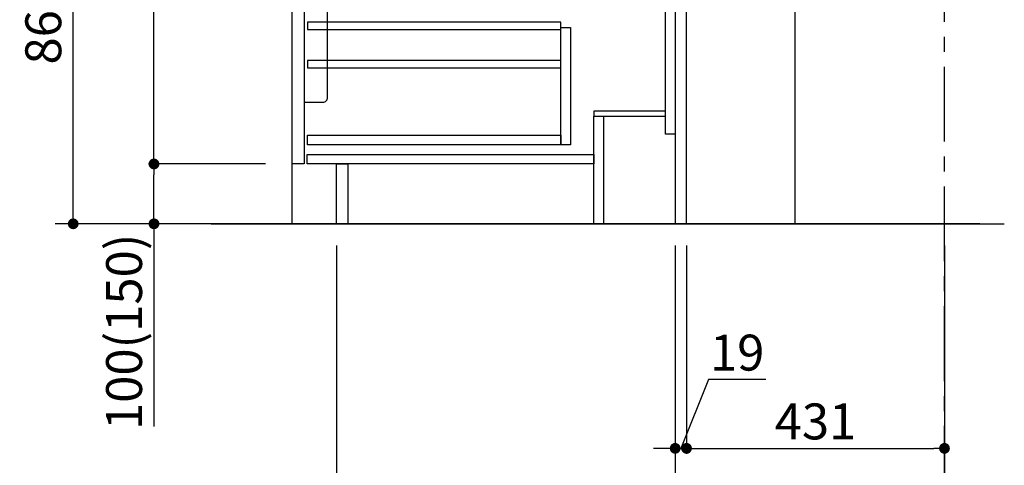
# Model space of a CAD drawing. Extents: x 0 to 26473, y -25 to 8845.
# Drawn here: x 6510 to 8155, y 1664 to 2408 of the extents above; entities that cross this region are included whole.
import ezdxf

# ---------------------------------------------------------------- set-up
doc = ezdxf.new("R2010")
doc.units = 0
doc.header["$LTSCALE"] = 50
doc.header["$MEASUREMENT"] = 0
doc.linetypes.add('CENTER', pattern=[2, 1.25, -0.25, 0.25, -0.25])
doc.layers.get('0').update_dxf_attribs({"linetype": 'CONTINUOUS'})
doc.layers.get('DEFPOINTS').update_dxf_attribs({"color": 146, "linetype": 'CONTINUOUS'})
for name, color, linetype in [('111-壁仕上', 3, 'CONTINUOUS'), ('120-キャビネット（外）', 7, 'CONTINUOUS'), ('122-扉', 6, 'CONTINUOUS'), ('150-機器', 8, 'CONTINUOUS'), ('166-寸法B', 11, 'CONTINUOUS')]:
    doc.layers.add(name, color=color, linetype=linetype)
doc.styles.add('KH001', font='txt')
doc.dimstyles.new('KH1xx030', dxfattribs={"dimscale": 30, "dimtxt": 2, "dimasz": 0.6, "dimexe": 0.3, "dimexo": 1.2, "dimgap": 0.5, "dimtad": 3, "dimdec": 1, "dimdsep": 46, "dimlunit": 6, "dimtxsty": 'KH001', "dimblk": 'DOT', "dimcen": 1, "dimdle": 1, "dimclrd": 256, "dimclre": 256, "dimclrt": 256, "dimadec": 0, "dimazin": 0, "dimtfac": 1, "dimtdec": 1, "dimtix": 1, "dimtmove": 2, "dimatfit": 3, "dimldrblk": 'CLOSEDBLANK', "dimfxl": 1, "dimtolj": 1, "dimtzin": 0, "dimlwd": -1, "dimlwe": -1, "dimarcsym": 0})

# ---------------------------------------------------------------- blocks, each defined once
blk = doc.blocks.new('包丁差し_D')
at = {"layer": '150-機器', "color": 161, "linetype": 'Continuous'}
blk.add_lwpolyline([(0, -233), (31.2, -233, 0.414214), (39.2, -225), (39.2, 0), (0, 0)], format="xyb", close=True, dxfattribs=at)
blk = doc.blocks.new('_Dot')
at = {"color": 0, "linetype": 'ByBlock', "lineweight": -2}
blk.add_line((-0.5, 0), (-1, 0), dxfattribs=at)
at = {"color": 0, "linetype": 'ByBlock', "const_width": 0.5}
blk.add_lwpolyline([(-0.25, 0, 1), (0.25, 0, 1)], format="xyb", close=True, dxfattribs=at)
blk = doc.blocks.new('*D318')
at = {"layer": '166-寸法B', "transparency": 16777216}
for p, q in [((7605.4, 2031.6), (7605.4, 1548.6)), ((8055.4, 2031.6), (8055.4, 1548.6)), ((7623.4, 1557.6), (8037.4, 1557.6))]:
    blk.add_line(p, q, dxfattribs=at)
at = {"layer": 'DEFPOINTS', "color": 0, "transparency": 16777216}
for p in [(7605.4, 2067.6), (8055.4, 2067.6), (8055.4, 1557.6)]:
    blk.add_point(p, dxfattribs=at)
at = {"layer": '166-寸法B', "transparency": 16777216, "xscale": 18, "yscale": 18, "zscale": 18, "rotation": 180}
blk.add_blockref('_Dot', (7605.4, 1557.6), dxfattribs=at)
at = {"layer": '166-寸法B', "transparency": 16777216, "xscale": 18, "yscale": 18, "zscale": 18}
blk.add_blockref('_Dot', (8055.4, 1557.6), dxfattribs=at)
at = {"layer": '166-寸法B', "transparency": 16777216, "insert": (7830.4, 1602.6), "char_height": 60, "attachment_point": 5, "style": 'KH001'}
blk.add_mtext('\\A1;450', dxfattribs=at)
blk = doc.blocks.new('_ClosedBlank')
at = {"color": 0, "linetype": 'ByBlock', "lineweight": -2}
for p, q in [((-1, 0.167), (0, 0)), ((-1, 0.167), (-1, -0.167)), ((0, 0), (-1, -0.167))]:
    blk.add_line(p, q, dxfattribs=at)
blk = doc.blocks.new('*D319')
at = {"layer": '166-寸法B', "transparency": 16777216}
for p, q in [((7039.4, 2031.6), (7039.4, 1548.6)), ((7605.4, 2031.6), (7605.4, 1548.6)), ((7587.4, 1557.6), (7057.4, 1557.6))]:
    blk.add_line(p, q, dxfattribs=at)
at = {"layer": 'DEFPOINTS', "color": 0, "transparency": 16777216}
for p in [(7039.4, 2067.6), (7605.4, 2067.6), (7039.4, 1557.6)]:
    blk.add_point(p, dxfattribs=at)
at = {"layer": '166-寸法B', "transparency": 16777216, "xscale": 18, "yscale": 18, "zscale": 18, "rotation": 180}
blk.add_blockref('_Dot', (7039.4, 1557.6), dxfattribs=at)
at = {"layer": '166-寸法B', "transparency": 16777216, "xscale": 18, "yscale": 18, "zscale": 18}
blk.add_blockref('_Dot', (7605.4, 1557.6), dxfattribs=at)
at = {"layer": '166-寸法B', "transparency": 16777216, "insert": (7322.4, 1602.6), "char_height": 60, "attachment_point": 5, "style": 'KH001'}
blk.add_mtext('\\A1;566', dxfattribs=at)
blk = doc.blocks.new('*D320')
at = {"layer": '166-寸法B', "transparency": 16777216}
for p, q in [((7039.4, 2031.6), (7039.4, 1413.6)), ((8055.4, 2031.6), (8055.4, 1413.6)), ((8037.4, 1422.6), (7057.4, 1422.6))]:
    blk.add_line(p, q, dxfattribs=at)
at = {"layer": 'DEFPOINTS', "color": 0, "transparency": 16777216}
for p in [(7039.4, 2067.6), (8055.4, 2067.6), (7039.4, 1422.6)]:
    blk.add_point(p, dxfattribs=at)
at = {"layer": '166-寸法B', "transparency": 16777216, "xscale": 18, "yscale": 18, "zscale": 18, "rotation": 180}
blk.add_blockref('_Dot', (7039.4, 1422.6), dxfattribs=at)
at = {"layer": '166-寸法B', "transparency": 16777216, "xscale": 18, "yscale": 18, "zscale": 18}
blk.add_blockref('_Dot', (8055.4, 1422.6), dxfattribs=at)
at = {"layer": '166-寸法B', "transparency": 16777216, "insert": (7547.4, 1471.4), "char_height": 60, "attachment_point": 5, "style": 'KH001'}
blk.add_mtext('\\A1;1,016', dxfattribs=at)
blk = doc.blocks.new('*D323')
at = {"layer": '166-寸法B', "transparency": 16777216}
for p, q in [((6919.1, 2927.6), (6590.4, 2927.6)), ((6599.4, 2085.6), (6599.4, 2909.6)), ((6919.7, 2067.6), (6590.4, 2067.6))]:
    blk.add_line(p, q, dxfattribs=at)
at = {"layer": 'DEFPOINTS', "color": 0, "transparency": 16777216}
for p in [(6599.4, 2927.6), (6955.1, 2927.6), (6955.7, 2067.6)]:
    blk.add_point(p, dxfattribs=at)
at = {"layer": '166-寸法B', "transparency": 16777216, "xscale": 18, "yscale": 18, "zscale": 18}
for p, rotation in [((6599.4, 2927.6), 90), ((6599.4, 2067.6), 270)]:
    blk.add_blockref('_Dot', p, dxfattribs=dict(at, rotation=rotation))
at = {"layer": '166-寸法B', "transparency": 16777216, "insert": (6549.4, 2497.6), "char_height": 60, "attachment_point": 5, "rotation": 90, "style": 'KH001'}
blk.add_mtext('\\A1;860(910)', dxfattribs=at)
blk = doc.blocks.new('*D324')
at = {"layer": '166-寸法B', "transparency": 16777216}
for p, q in [((6920.8, 2167.6), (6725.4, 2167.6)), ((6734.4, 2085.6), (6734.4, 2149.6)), ((6919.7, 2067.6), (6725.4, 2067.6)), ((6734.4, 2067.6), (6734.4, 1729.2))]:
    blk.add_line(p, q, dxfattribs=at)
at = {"layer": 'DEFPOINTS', "color": 0, "transparency": 16777216}
for p in [(6734.4, 2167.6), (6956.8, 2167.6), (6955.7, 2067.6)]:
    blk.add_point(p, dxfattribs=at)
at = {"layer": '166-寸法B', "transparency": 16777216, "xscale": 18, "yscale": 18, "zscale": 18}
for p, rotation in [((6734.4, 2167.6), 90), ((6734.4, 2067.6), 270)]:
    blk.add_blockref('_Dot', p, dxfattribs=dict(at, rotation=rotation))
at = {"layer": '166-寸法B', "transparency": 16777216, "insert": (6684.4, 1887.2), "char_height": 60, "attachment_point": 5, "rotation": 90, "style": 'KH001'}
blk.add_mtext('\\A1;100(150)', dxfattribs=at)
blk = doc.blocks.new('*D325')
at = {"layer": '166-寸法B', "transparency": 16777216}
for p, q in [((6919.1, 2887.6), (6725.4, 2887.6)), ((6734.4, 2185.6), (6734.4, 2869.6)), ((6920.8, 2167.6), (6725.4, 2167.6))]:
    blk.add_line(p, q, dxfattribs=at)
at = {"layer": 'DEFPOINTS', "color": 0, "transparency": 16777216}
for p in [(6734.4, 2887.6), (6955.1, 2887.6), (6956.8, 2167.6)]:
    blk.add_point(p, dxfattribs=at)
at = {"layer": '166-寸法B', "transparency": 16777216, "xscale": 18, "yscale": 18, "zscale": 18}
for p, rotation in [((6734.4, 2887.6), 90), ((6734.4, 2167.6), 270)]:
    blk.add_blockref('_Dot', p, dxfattribs=dict(at, rotation=rotation))
at = {"layer": '166-寸法B', "transparency": 16777216, "insert": (6689.4, 2527.6), "char_height": 60, "attachment_point": 5, "rotation": 90, "style": 'KH001'}
blk.add_mtext('\\A1;720', dxfattribs=at)
blk = doc.blocks.new('*D342')
at = {"layer": '166-寸法B', "linetype": 'ByBlock', "transparency": 16777216}
for p, q in [((7605.4, 2031.6), (7605.4, 1683.6)), ((7624.4, 2031.6), (7624.4, 1683.6)), ((7661.1, 1807.5), (7614.9, 1692.6)), ((7756.9, 1807.5), (7661.1, 1807.5)), ((7587.4, 1692.6), (7569.4, 1692.6)), ((7605.4, 1692.6), (7624.4, 1692.6))]:
    blk.add_line(p, q, dxfattribs=at)
at = {"layer": 'DEFPOINTS', "color": 0, "transparency": 16777216}
for p in [(7605.4, 2067.6), (7624.4, 2067.6), (7624.4, 1692.6)]:
    blk.add_point(p, dxfattribs=at)
at = {"layer": '166-寸法B', "transparency": 16777216, "xscale": 18, "yscale": 18, "zscale": 18}
blk.add_blockref('_Dot', (7605.4, 1692.6), dxfattribs=at)
at = {"layer": '166-寸法B', "transparency": 16777216, "xscale": 18, "yscale": 18, "zscale": 18, "rotation": 180}
blk.add_blockref('_Dot', (7624.4, 1692.6), dxfattribs=at)
at = {"layer": '166-寸法B', "transparency": 16777216, "insert": (7709, 1852.5), "char_height": 60, "attachment_point": 5, "style": 'KH001'}
blk.add_mtext('\\A1;19', dxfattribs=at)
blk = doc.blocks.new('*D343')
at = {"layer": '166-寸法B', "transparency": 16777216}
for p, q in [((8055.4, 2031.6), (8055.4, 1683.6)), ((7624.4, 1728.6), (7624.4, 1701.6)), ((7642.4, 1692.6), (8037.4, 1692.6))]:
    blk.add_line(p, q, dxfattribs=at)
at = {"layer": 'DEFPOINTS', "color": 0, "transparency": 16777216}
for p in [(8055.4, 2067.6), (7624.4, 1692.6), (8055.4, 1692.6)]:
    blk.add_point(p, dxfattribs=at)
at = {"layer": '166-寸法B', "transparency": 16777216, "xscale": 18, "yscale": 18, "zscale": 18, "rotation": 180}
blk.add_blockref('_Dot', (7624.4, 1692.6), dxfattribs=at)
at = {"layer": '166-寸法B', "transparency": 16777216, "xscale": 18, "yscale": 18, "zscale": 18}
blk.add_blockref('_Dot', (8055.4, 1692.6), dxfattribs=at)
at = {"layer": '166-寸法B', "transparency": 16777216, "insert": (7839.9, 1737.6), "char_height": 60, "attachment_point": 5, "style": 'KH001'}
blk.add_mtext('\\A1;431', dxfattribs=at)

msp = doc.modelspace()

# ---------------------------------------------------------------- linework, layer by layer
at = {"layer": '111-壁仕上', "color": 253, "linetype": 'CENTER', "ltscale": 2}
msp.add_line((8055.41, 1204.97), (8055.41, 3412.38), dxfattribs=at)
at = {"layer": '111-壁仕上', "ltscale": 2}
for p, q in [((8114.55, 2067.58), (6569.21, 2067.58)), ((6829.88, 2067.58), (8155.41, 2067.58))]:
    msp.add_line(p, q, dxfattribs=at)
at = {"layer": '120-キャビネット（外）', "color": 6}
msp.add_lwpolyline([(6965.41, 2887.58), (7805.41, 2887.58), (7805.41, 2067.58), (6965.41, 2067.58)], close=True, dxfattribs=at)
at = {"layer": '122-扉', "color": 253}
for points in [[(7589.41, 2887.58), (7605.41, 2887.58), (7605.41, 2217.58), (7589.41, 2217.58)], [(7605.41, 2067.58), (7624.41, 2067.58), (7624.41, 2887.58), (7605.41, 2887.58)], [(6965.41, 2700.58), (6985.41, 2700.58), (6985.41, 2167.58), (6965.41, 2167.58)], [(7469.41, 2255.58), (7469.41, 2247.58), (7589.41, 2247.58), (7589.41, 2255.58)], [(7469.41, 2247.58), (7485.41, 2247.58), (7485.41, 2067.58), (7469.41, 2067.58)], [(7039.41, 2167.58), (7058.41, 2167.58), (7058.41, 2067.58), (7039.41, 2067.58)]]:
    msp.add_lwpolyline(points, close=True, dxfattribs=at)
at = {"layer": '122-扉', "color": 253, "linetype": 'Continuous'}
for points in [[(6990.91, 2392.18), (7414.41, 2392.18), (7414.41, 2404.18), (6990.91, 2404.18)], [(7414.41, 2395.58), (7430.41, 2395.58), (7430.41, 2199.58), (7414.41, 2199.58)], [(6990.91, 2328.18), (7414.41, 2328.18), (7414.41, 2340.18), (6990.91, 2340.18)], [(7414.41, 2199.58), (6990.91, 2199.58), (6990.91, 2215.58), (7414.41, 2215.58)], [(6990.41, 2183.58), (7469.41, 2183.58), (7469.41, 2167.58), (6990.41, 2167.58)]]:
    msp.add_lwpolyline(points, close=True, dxfattribs=at)

# ---------------------------------------------------------------- block references
at = {"layer": '150-機器', "color": 161}
msp.add_blockref('包丁差し_D', (6985.41, 2503.58), dxfattribs=at)

# ---------------------------------------------------------------- dimensions: what is measured, and where the dimension line sits
at = {"layer": '166-寸法B'}
dim = msp.add_linear_dim(base=(6599.37, 2927.58), p1=(6955.67, 2067.58), p2=(6955.14, 2927.58), angle=90, dimstyle='KH1xx030', override={"dimpost": '(910)'}, dxfattribs=at)
dim.commit()
dim.dimension.update_dxf_attribs({"geometry": '*D323', "text_midpoint": (6549.36, 2497.58)})
for base, p1, p2, angle, picture, middle in [((6734.37, 2887.58), (6956.77, 2167.58), (6955.14, 2887.58), 90, '*D325', (6689.37, 2527.58)), ((7039.41, 1557.58), (7605.41, 2067.58), (7039.41, 2067.58), 0, '*D319', (7322.41, 1602.58)), ((7039.41, 1422.58), (8055.41, 2067.58), (7039.41, 2067.58), 0, '*D320', (7547.41, 1471.39)), ((8055.41, 1557.58), (7605.41, 2067.58), (8055.41, 2067.58), 0, '*D318', (7830.41, 1602.58)), ((8055.41, 1692.58), (7624.41, 1692.58), (8055.41, 2067.58), 0, '*D343', (7839.91, 1737.58))]:
    dim = msp.add_linear_dim(base=base, p1=p1, p2=p2, angle=angle, dimstyle='KH1xx030', dxfattribs=at)
    dim.commit()
    dim.dimension.update_dxf_attribs({"geometry": picture, "text_midpoint": middle})
for base, p1, p2, angle, override, picture, middle in [((6734.37, 2167.58), (6955.67, 2067.58), (6956.77, 2167.58), 90, {"dimpost": '(150)', "dimtmove": 1}, '*D324', (6775.43, 1887.24)), ((7624.41, 1692.58), (7605.41, 2067.58), (7624.41, 2067.58), 0, {"dimtmove": 1, "dimfxl": 0.5, "dimarcsym": 1}, '*D342', (7676.12, 1807.53))]:
    dim = msp.add_linear_dim(base=base, p1=p1, p2=p2, angle=angle, dimstyle='KH1xx030', override=override, dxfattribs=at)
    dim.commit()
    dim.dimension.update_dxf_attribs({"geometry": picture, "text_midpoint": middle, "dimtype": 128})

doc.saveas('drawing.dxf')
